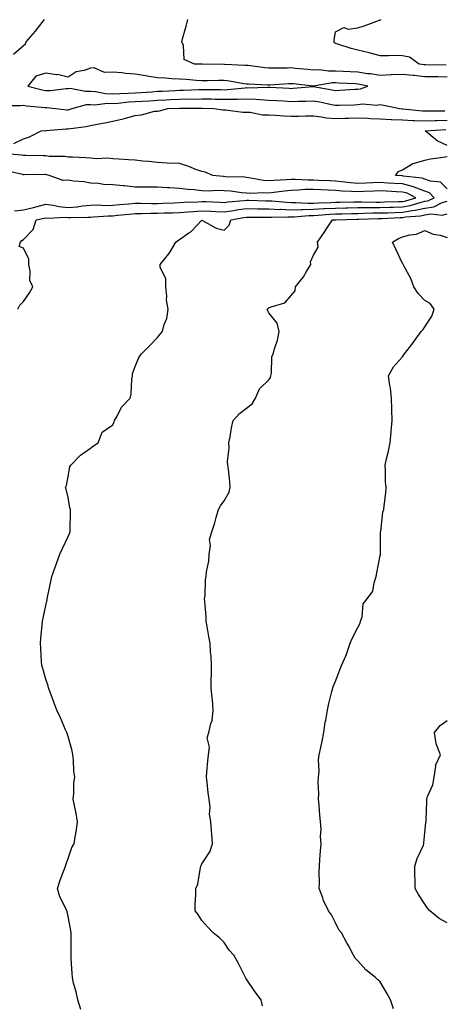
# Model space of a CAD drawing. Units: inches. Extents: x 984323 to 986963, y 7340138 to 7342778.
# Drawn here: x 985336 to 985526, y 7340580 to 7341022 of the extents above; entities that cross this region are included whole.
import ezdxf

# ---------------------------------------------------------------- set-up
doc = ezdxf.new("R2010")
doc.units = ezdxf.units.IN
doc.header["$MEASUREMENT"] = 0
doc.layers.add('Contour_98437340', color=7, linetype='Continuous', true_color=0xf65b9f)

msp = doc.modelspace()

# ---------------------------------------------------------------- linework, layer by layer
at = {"layer": 'Contour_98437340'}
for points in [[(985333.57, 7341006.4, 3250), (985338.05, 7341010.19, 3250), (985338.95, 7341011.03, 3250), (985339.28, 7341011.92, 3250), (985343.34, 7341016.63, 3250), (985345.32, 7341019.18, 3250), (985347.45, 7341021.92, 3250)], [(985528.05, 7340996.06, 3249), (985523.85, 7340996.12, 3249), (985522.28, 7340996.15, 3249), (985518.05, 7340996.21, 3249), (985513.26, 7340996.71, 3249), (985512.87, 7340996.74, 3249), (985508.05, 7340997.28, 3249), (985503.14, 7340997.01, 3249), (985502.96, 7340997.01, 3249), (985498.05, 7340996.71, 3249), (985493.61, 7340997.48, 3249), (985492.4, 7340997.57, 3249), (985488.05, 7340998.21, 3249), (985484.51, 7340998.38, 3249), (985481.44, 7340998.53, 3249), (985478.05, 7340998.7, 3249), (985474.8, 7340998.67, 3249), (985470.72, 7340999.26, 3249), (985468.05, 7340999.23, 3249), (985465.6, 7340999.47, 3249), (985460, 7340999.97, 3249), (985458.05, 7341000.15, 3249), (985456.22, 7341000.09, 3249), (985449.86, 7341000.12, 3249), (985448.05, 7341000.05, 3249), (985446.33, 7341000.2, 3249), (985438.78, 7341001.19, 3249), (985438.05, 7341001.25, 3249), (985437.45, 7341001.32, 3249), (985428.22, 7341001.75, 3249), (985428.05, 7341001.77, 3249), (985427.89, 7341001.77, 3249), (985418.16, 7341001.81, 3249), (985418.05, 7341001.81, 3249), (985417.94, 7341001.81, 3249), (985414.77, 7341001.92, 3249), (985410.09, 7341003.96, 3249), (985409.79, 7341010.18, 3249), (985409.04, 7341011.92, 3249), (985409.36, 7341013.23, 3249), (985411.04, 7341018.93, 3249), (985411.7, 7341021.92, 3249)], [(985527.59, 7341001.46, 3248), (985518.4, 7341001.56, 3248), (985518.05, 7341001.57, 3248), (985517.74, 7341001.6, 3248), (985515.48, 7341001.92, 3248), (985511.13, 7341005, 3248), (985508.05, 7341005.65, 3248), (985504.27, 7341005.7, 3248), (985501.7, 7341005.57, 3248), (985498.05, 7341005.63, 3248), (985493.06, 7341006.93, 3248), (985493.04, 7341006.93, 3248), (985488.05, 7341008.14, 3248), (985485.01, 7341008.89, 3248), (985479.09, 7341010.87, 3248), (985478.05, 7341011.17, 3248), (985477.63, 7341011.5, 3248), (985477.32, 7341011.92, 3248), (985477.34, 7341012.64, 3248), (985478.05, 7341016.3, 3248), (985481.66, 7341018.31, 3248), (985483.67, 7341017.54, 3248), (985488.05, 7341018.15, 3248), (985490.85, 7341019.12, 3248), (985497.72, 7341021.59, 3248), (985498.05, 7341021.71, 3248), (985498.21, 7341021.76, 3248), (985498.42, 7341021.92, 3248)], [(985329.43, 7340983.3, 3249), (985336.72, 7340983.25, 3249), (985338.05, 7340983.45, 3249), (985339.33, 7340983.2, 3249), (985347.56, 7340982.41, 3249), (985348.05, 7340982.33, 3249), (985348.46, 7340982.34, 3249), (985352.42, 7340981.92, 3249), (985357.47, 7340981.34, 3249), (985358.05, 7340981.34, 3249), (985358.53, 7340981.44, 3249), (985359.85, 7340981.92, 3249), (985366.25, 7340983.72, 3249), (985368.05, 7340983.79, 3249), (985369.81, 7340983.67, 3249), (985375.66, 7340984.31, 3249), (985378.05, 7340984.2, 3249), (985380.49, 7340984.36, 3249), (985385.09, 7340984.88, 3249), (985388.05, 7340985.05, 3249), (985391.41, 7340985.28, 3249), (985394.51, 7340985.46, 3249), (985398.05, 7340985.7, 3249), (985402.01, 7340985.87, 3249), (985404.02, 7340985.96, 3249), (985408.05, 7340986.13, 3249), (985412.35, 7340986.22, 3249), (985413.75, 7340986.21, 3249), (985418.05, 7340986.31, 3249), (985422.35, 7340986.22, 3249), (985423.8, 7340986.17, 3249), (985428.05, 7340986.08, 3249), (985432.34, 7340986.21, 3249), (985433.83, 7340986.14, 3249), (985438.05, 7340986.29, 3249), (985442.26, 7340986.13, 3249), (985444.04, 7340985.94, 3249), (985448.05, 7340985.76, 3249), (985451.67, 7340985.54, 3249), (985454.64, 7340985.33, 3249), (985458.05, 7340985.11, 3249), (985461.39, 7340985.26, 3249), (985464.7, 7340985.27, 3249), (985468.05, 7340985.44, 3249), (985471.01, 7340984.88, 3249), (985476.16, 7340983.82, 3249), (985478.05, 7340983.45, 3249), (985479.65, 7340983.52, 3249), (985486.3, 7340983.66, 3249), (985488.05, 7340983.75, 3249), (985490.11, 7340983.98, 3249), (985496.45, 7340983.52, 3249), (985498.05, 7340983.8, 3249), (985499.61, 7340983.49, 3249), (985506.65, 7340981.92, 3249), (985507.91, 7340981.78, 3249), (985508.05, 7340981.78, 3249), (985508.2, 7340981.77, 3249), (985517.07, 7340980.94, 3249), (985518.05, 7340980.9, 3249), (985519.04, 7340980.93, 3249), (985527.05, 7340980.92, 3249)], [(985333.67, 7340966.3, 3248), (985338.05, 7340968.39, 3248), (985340.72, 7340969.25, 3248), (985345.88, 7340971.92, 3248), (985347.86, 7340972.11, 3248), (985348.05, 7340972.1, 3248), (985348.23, 7340972.1, 3248), (985357.15, 7340972.82, 3248), (985358.05, 7340972.8, 3248), (985359.17, 7340973.04, 3248), (985366.15, 7340973.83, 3248), (985368.05, 7340974.35, 3248), (985371.07, 7340974.94, 3248), (985374.49, 7340975.48, 3248), (985378.05, 7340976.25, 3248), (985382.72, 7340977.25, 3248), (985383.77, 7340977.64, 3248), (985388.05, 7340978.83, 3248), (985390.9, 7340979.07, 3248), (985396.82, 7340980.69, 3248), (985398.05, 7340980.83, 3248), (985399.05, 7340980.92, 3248), (985402.7, 7340981.92, 3248), (985407.84, 7340982.13, 3248), (985408.27, 7340982.14, 3248), (985417.88, 7340982.08, 3248), (985418.05, 7340982.09, 3248), (985418.22, 7340982.08, 3248), (985423.45, 7340981.92, 3248), (985427.43, 7340981.31, 3248), (985428.05, 7340981.29, 3248), (985428.62, 7340981.35, 3248), (985436.38, 7340980.25, 3248), (985438.05, 7340980.36, 3248), (985439.69, 7340980.28, 3248), (985445.28, 7340979.15, 3248), (985448.05, 7340979.04, 3248), (985451.01, 7340978.96, 3248), (985454.73, 7340978.59, 3248), (985458.05, 7340978.51, 3248), (985461.39, 7340978.58, 3248), (985464.73, 7340978.59, 3248), (985468.05, 7340978.66, 3248), (985471.68, 7340978.29, 3248), (985473.95, 7340977.82, 3248), (985478.05, 7340977.49, 3248), (985482.36, 7340977.61, 3248), (985483.76, 7340977.64, 3248), (985488.05, 7340977.76, 3248), (985492.39, 7340977.58, 3248), (985493.65, 7340977.52, 3248), (985498.05, 7340977.34, 3248), (985502.89, 7340977.08, 3248), (985503.18, 7340977.04, 3248), (985508.05, 7340976.8, 3248), (985512.72, 7340976.59, 3248), (985513.37, 7340976.6, 3248), (985518.05, 7340976.41, 3248), (985522.68, 7340976.55, 3248), (985523.37, 7340976.59, 3248), (985528.05, 7340976.73, 3248)], [(985528.05, 7340965.28, 3247), (985523.58, 7340967.45, 3247), (985518.16, 7340971.92, 3247), (985527.48, 7340972.49, 3247)], [(985335.5, 7340891.92, 3248), (985336.32, 7340893.65, 3248), (985338.05, 7340895.39, 3248), (985340.77, 7340899.19, 3248), (985342.26, 7340901.92, 3248), (985340.9, 7340904.78, 3248), (985341.06, 7340908.91, 3248), (985340.36, 7340911.92, 3248), (985340.42, 7340914.29, 3248), (985338.05, 7340919.21, 3248), (985336.12, 7340919.99, 3248), (985336.66, 7340921.92, 3248), (985337.2, 7340922.77, 3248), (985338.05, 7340923.23, 3248), (985342.36, 7340927.61, 3248), (985343.65, 7340931.92, 3248), (985347.27, 7340932.7, 3248), (985348.05, 7340932.9, 3248), (985348.92, 7340932.79, 3248), (985356.86, 7340933.11, 3248), (985358.05, 7340933, 3248), (985359.23, 7340933.1, 3248), (985366.84, 7340933.13, 3248), (985368.05, 7340933.24, 3248), (985369.39, 7340933.26, 3248), (985376.17, 7340933.8, 3248), (985378.05, 7340933.81, 3248), (985380.14, 7340934.01, 3248), (985385.43, 7340934.54, 3248), (985388.05, 7340934.79, 3248), (985390.94, 7340934.81, 3248), (985394.98, 7340934.98, 3248), (985398.05, 7340935, 3248), (985401.23, 7340935.1, 3248), (985404.8, 7340935.17, 3248), (985408.05, 7340935.27, 3248), (985411.67, 7340935.54, 3248), (985414.16, 7340935.8, 3248), (985418.05, 7340936.08, 3248), (985422.01, 7340935.88, 3248), (985424.22, 7340935.75, 3248), (985428.05, 7340935.56, 3248), (985432.33, 7340936.19, 3248), (985433.54, 7340936.43, 3248), (985438.05, 7340937.03, 3248), (985443.02, 7340936.94, 3248), (985443.08, 7340936.94, 3248), (985448.05, 7340936.86, 3248), (985452.82, 7340936.69, 3248), (985453.26, 7340936.71, 3248), (985458.05, 7340936.55, 3248), (985462.75, 7340936.62, 3248), (985463.3, 7340936.67, 3248), (985468.05, 7340936.72, 3248), (985472.96, 7340937, 3248), (985473.14, 7340937.01, 3248), (985478.05, 7340937.28, 3248), (985482.59, 7340937.38, 3248), (985483.53, 7340937.4, 3248), (985488.05, 7340937.51, 3248), (985492.44, 7340937.52, 3248), (985493.62, 7340937.49, 3248), (985498.05, 7340937.5, 3248), (985502.33, 7340937.65, 3248), (985503.82, 7340937.69, 3248), (985508.05, 7340937.83, 3248), (985511.52, 7340938.45, 3248), (985515.97, 7340939.84, 3248), (985518.05, 7340940.31, 3248), (985519.46, 7340940.51, 3248), (985522.3, 7340941.92, 3248), (985520.17, 7340944.04, 3248), (985518.05, 7340944.83, 3248), (985513.31, 7340946.65, 3248), (985512.96, 7340946.83, 3248), (985508.05, 7340948.09, 3248), (985504.42, 7340948.28, 3248), (985501.48, 7340948.49, 3248), (985498.05, 7340948.68, 3248), (985494.68, 7340948.55, 3248), (985491.52, 7340948.45, 3248), (985488.05, 7340948.32, 3248), (985484.71, 7340948.58, 3248), (985480.88, 7340949.09, 3248), (985478.05, 7340949.33, 3248), (985475.58, 7340949.45, 3248), (985470.29, 7340949.68, 3248), (985468.05, 7340949.79, 3248), (985465.87, 7340949.75, 3248), (985459.83, 7340950.14, 3248), (985458.05, 7340950.1, 3248), (985456.05, 7340949.92, 3248), (985450.31, 7340949.67, 3248), (985448.05, 7340949.44, 3248), (985445.73, 7340949.59, 3248), (985439.07, 7340950.9, 3248), (985438.05, 7340950.99, 3248), (985437.2, 7340951.07, 3248), (985428.64, 7340951.33, 3248), (985428.05, 7340951.38, 3248), (985427.52, 7340951.39, 3248), (985422.99, 7340951.92, 3248), (985419.51, 7340953.38, 3248), (985418.05, 7340953.67, 3248), (985415.32, 7340954.65, 3248), (985412.12, 7340955.99, 3248), (985408.05, 7340957.2, 3248), (985402.48, 7340957.48, 3248), (985398.05, 7340957.71, 3248), (985394.28, 7340958.15, 3248), (985391.59, 7340958.37, 3248), (985388.05, 7340958.77, 3248), (985385.11, 7340958.98, 3248), (985380.74, 7340959.24, 3248), (985378.05, 7340959.42, 3248), (985375.83, 7340959.71, 3248), (985370.57, 7340959.41, 3248), (985368.05, 7340959.63, 3248), (985365.91, 7340959.78, 3248), (985359.92, 7340960.04, 3248), (985358.05, 7340960.16, 3248), (985356.54, 7340960.41, 3248), (985349.51, 7340960.47, 3248), (985348.05, 7340960.66, 3248), (985346.8, 7340960.67, 3248), (985339.08, 7340960.89, 3248), (985338.05, 7340960.91, 3248), (985337.17, 7340961.05, 3248), (985328.22, 7340961.76, 3248)], [(985528.05, 7340945.96, 3247), (985525.07, 7340948.94, 3247), (985520.65, 7340949.32, 3247), (985518.05, 7340950.29, 3247), (985516.87, 7340950.74, 3247), (985508.34, 7340951.63, 3247), (985508.05, 7340951.71, 3247), (985507.84, 7340951.71, 3247), (985504.9, 7340951.92, 3247), (985506.31, 7340953.66, 3247), (985508.05, 7340954.48, 3247), (985512.7, 7340957.27, 3247), (985513.49, 7340957.36, 3247), (985518.05, 7340958.84, 3247), (985520.62, 7340959.35, 3247), (985526.25, 7340960.13, 3247), (985528.05, 7340960.45, 3247)], [(985333.93, 7340936.05, 3249), (985338.05, 7340936.41, 3249), (985342.48, 7340937.49, 3249), (985344.09, 7340937.96, 3249), (985348.05, 7340939, 3249), (985351.38, 7340938.59, 3249), (985354.05, 7340937.92, 3249), (985358.05, 7340937.55, 3249), (985362.09, 7340937.88, 3249), (985364.42, 7340938.28, 3249), (985368.05, 7340938.63, 3249), (985371.3, 7340938.67, 3249), (985374.61, 7340938.48, 3249), (985378.05, 7340938.52, 3249), (985381.16, 7340938.81, 3249), (985385.31, 7340939.18, 3249), (985388.05, 7340939.43, 3249), (985390.52, 7340939.45, 3249), (985395.43, 7340939.31, 3249), (985398.05, 7340939.32, 3249), (985400.57, 7340939.4, 3249), (985405.76, 7340939.63, 3249), (985408.05, 7340939.7, 3249), (985410.11, 7340939.86, 3249), (985416.24, 7340940.11, 3249), (985418.05, 7340940.25, 3249), (985419.82, 7340940.16, 3249), (985426.04, 7340939.91, 3249), (985428.05, 7340939.81, 3249), (985429.89, 7340940.08, 3249), (985436.79, 7340940.67, 3249), (985438.05, 7340940.83, 3249), (985439.15, 7340940.81, 3249), (985446.7, 7340940.57, 3249), (985448.05, 7340940.55, 3249), (985449.48, 7340940.5, 3249), (985455.99, 7340939.86, 3249), (985458.05, 7340939.8, 3249), (985460.14, 7340939.83, 3249), (985465.58, 7340939.44, 3249), (985468.05, 7340939.47, 3249), (985470.36, 7340939.61, 3249), (985475.91, 7340939.79, 3249), (985478.05, 7340939.9, 3249), (985480.02, 7340939.95, 3249), (985486.2, 7340940.07, 3249), (985488.05, 7340940.11, 3249), (985489.85, 7340940.12, 3249), (985496.06, 7340939.93, 3249), (985498.05, 7340939.94, 3249), (985499.97, 7340940, 3249), (985506.3, 7340940.17, 3249), (985508.05, 7340940.23, 3249), (985509.49, 7340940.48, 3249), (985514.07, 7340941.92, 3249), (985510.08, 7340943.95, 3249), (985508.05, 7340944.47, 3249), (985505.35, 7340944.62, 3249), (985500.92, 7340944.8, 3249), (985498.05, 7340944.96, 3249), (985495.13, 7340944.84, 3249), (985490.77, 7340944.64, 3249), (985488.05, 7340944.54, 3249), (985485.21, 7340944.76, 3249), (985481.02, 7340944.89, 3249), (985478.05, 7340945.14, 3249), (985474.66, 7340945.3, 3249), (985471.59, 7340945.46, 3249), (985468.05, 7340945.63, 3249), (985464.42, 7340945.56, 3249), (985461.36, 7340945.23, 3249), (985458.05, 7340945.16, 3249), (985455.08, 7340944.89, 3249), (985450.32, 7340944.19, 3249), (985448.05, 7340943.96, 3249), (985445.87, 7340944.1, 3249), (985439.92, 7340943.79, 3249), (985438.05, 7340943.94, 3249), (985435.82, 7340944.14, 3249), (985430.95, 7340944.83, 3249), (985428.05, 7340945.06, 3249), (985424.84, 7340945.13, 3249), (985421.02, 7340944.89, 3249), (985418.05, 7340944.97, 3249), (985414.58, 7340945.39, 3249), (985411.74, 7340945.61, 3249), (985408.05, 7340946.1, 3249), (985403.64, 7340946.33, 3249), (985402.55, 7340946.42, 3249), (985398.05, 7340946.65, 3249), (985393.27, 7340946.69, 3249), (985392.8, 7340946.67, 3249), (985388.05, 7340946.71, 3249), (985383.34, 7340947.22, 3249), (985382.73, 7340947.24, 3249), (985378.05, 7340947.69, 3249), (985373.96, 7340947.83, 3249), (985371.73, 7340948.24, 3249), (985368.05, 7340948.42, 3249), (985365.2, 7340949.07, 3249), (985360.57, 7340949.4, 3249), (985358.05, 7340949.85, 3249), (985355.8, 7340949.67, 3249), (985349.48, 7340951.92, 3249), (985348.36, 7340952.23, 3249), (985348.05, 7340952.27, 3249), (985347.7, 7340952.28, 3249), (985338.34, 7340952.21, 3249), (985338.05, 7340952.22, 3249), (985337.7, 7340952.27, 3249), (985330.04, 7340953.91, 3249)], [(985363.72, 7340577.59, 3247), (985362.36, 7340581.92, 3247), (985361.63, 7340585.5, 3247), (985360.51, 7340589.46, 3247), (985359.94, 7340591.92, 3247), (985359.85, 7340593.71, 3247), (985359.46, 7340600.52, 3247), (985359.38, 7340601.92, 3247), (985359.43, 7340603.3, 3247), (985359.35, 7340610.62, 3247), (985359.42, 7340611.92, 3247), (985359.22, 7340613.09, 3247), (985358.05, 7340619.35, 3247), (985357.64, 7340621.51, 3247), (985357.43, 7340621.92, 3247), (985357, 7340622.97, 3247), (985354.26, 7340628.13, 3247), (985353.19, 7340631.92, 3247), (985354.41, 7340635.56, 3247), (985356.1, 7340639.97, 3247), (985356.8, 7340641.92, 3247), (985357.09, 7340642.88, 3247), (985358.05, 7340645.38, 3247), (985359.73, 7340650.24, 3247), (985360.68, 7340651.92, 3247), (985361.16, 7340655.02, 3247), (985361.79, 7340658.18, 3247), (985362.29, 7340661.92, 3247), (985361.62, 7340665.49, 3247), (985360.87, 7340669.1, 3247), (985360.33, 7340671.92, 3247), (985360.6, 7340674.47, 3247), (985360.64, 7340679.33, 3247), (985360.98, 7340681.92, 3247), (985360.63, 7340684.5, 3247), (985360.47, 7340689.5, 3247), (985360.19, 7340691.92, 3247), (985359.84, 7340693.71, 3247), (985358.05, 7340700.11, 3247), (985357.6, 7340701.47, 3247), (985357.42, 7340701.92, 3247), (985356.91, 7340703.06, 3247), (985354.56, 7340708.43, 3247), (985352.93, 7340711.92, 3247), (985351.65, 7340715.52, 3247), (985349.95, 7340720.02, 3247), (985349.26, 7340721.92, 3247), (985349.02, 7340722.89, 3247), (985348.05, 7340725.8, 3247), (985346.74, 7340730.61, 3247), (985346.3, 7340731.92, 3247), (985346.14, 7340733.83, 3247), (985345.8, 7340739.67, 3247), (985345.59, 7340741.92, 3247), (985345.81, 7340744.15, 3247), (985346.36, 7340750.24, 3247), (985346.53, 7340751.92, 3247), (985346.82, 7340753.16, 3247), (985348.05, 7340758.86, 3247), (985348.57, 7340761.4, 3247), (985348.65, 7340761.92, 3247), (985348.78, 7340762.65, 3247), (985350.31, 7340769.67, 3247), (985350.69, 7340771.92, 3247), (985352.2, 7340776.08, 3247), (985352.68, 7340777.3, 3247), (985354.29, 7340781.92, 3247), (985355.45, 7340784.52, 3247), (985358.05, 7340789.85, 3247), (985358.69, 7340791.28, 3247), (985358.94, 7340791.92, 3247), (985358.94, 7340792.8, 3247), (985359.05, 7340800.92, 3247), (985359.04, 7340801.92, 3247), (985358.86, 7340802.74, 3247), (985358.05, 7340807.39, 3247), (985357.17, 7340811.04, 3247), (985356.89, 7340811.92, 3247), (985357.23, 7340812.75, 3247), (985358.05, 7340816.81, 3247), (985358.85, 7340821.12, 3247), (985359.21, 7340821.92, 3247), (985363.65, 7340826.32, 3247), (985368.05, 7340829.58, 3247), (985369.47, 7340830.5, 3247), (985371.44, 7340831.92, 3247), (985373.31, 7340836.65, 3247), (985378.05, 7340839.95, 3247), (985378.64, 7340841.33, 3247), (985378.82, 7340841.92, 3247), (985379.96, 7340843.83, 3247), (985382.01, 7340847.96, 3247), (985385.82, 7340851.92, 3247), (985386.28, 7340853.69, 3247), (985386.62, 7340860.49, 3247), (985386.88, 7340861.92, 3247), (985386.94, 7340863.03, 3247), (985388.05, 7340866.14, 3247), (985389.76, 7340870.21, 3247), (985390.88, 7340871.92, 3247), (985394.51, 7340875.46, 3247), (985398.05, 7340879.13, 3247), (985399.3, 7340880.67, 3247), (985400.41, 7340881.92, 3247), (985401.15, 7340885.02, 3247), (985402.31, 7340887.66, 3247), (985402.88, 7340891.92, 3247), (985402.11, 7340895.98, 3247), (985402.31, 7340897.66, 3247), (985401.83, 7340901.92, 3247), (985401.81, 7340905.68, 3247), (985399.32, 7340910.65, 3247), (985399.3, 7340911.92, 3247), (985403.28, 7340916.69, 3247), (985403.8, 7340917.67, 3247), (985406.34, 7340921.92, 3247), (985407.21, 7340922.76, 3247), (985408.05, 7340923.12, 3247), (985412.22, 7340926.09, 3247), (985413.23, 7340926.75, 3247), (985418.05, 7340931.82, 3247), (985418.24, 7340931.74, 3247), (985424.38, 7340928.24, 3247), (985428.05, 7340927.31, 3247), (985430.32, 7340929.65, 3247), (985430.99, 7340931.92, 3247), (985436.89, 7340933.08, 3247), (985438.05, 7340933.23, 3247), (985439.34, 7340933.21, 3247), (985446.77, 7340933.19, 3247), (985448.05, 7340933.17, 3247), (985449.26, 7340933.13, 3247), (985456.62, 7340933.35, 3247), (985458.05, 7340933.31, 3247), (985459.46, 7340933.33, 3247), (985466.02, 7340933.95, 3247), (985468.05, 7340933.98, 3247), (985470.23, 7340934.1, 3247), (985475.45, 7340934.52, 3247), (985478.05, 7340934.66, 3247), (985480.85, 7340934.72, 3247), (985485.14, 7340934.83, 3247), (985488.05, 7340934.9, 3247), (985491.04, 7340934.91, 3247), (985494.92, 7340935.06, 3247), (985498.05, 7340935.07, 3247), (985501.31, 7340935.18, 3247), (985504.65, 7340935.32, 3247), (985508.05, 7340935.43, 3247), (985512.32, 7340936.19, 3247), (985513.67, 7340936.3, 3247), (985518.05, 7340937.29, 3247), (985522.08, 7340937.88, 3247), (985525.9, 7340939.77, 3247), (985528.05, 7340940.36, 3247)], [(985445.28, 7340579.15, 3246), (985444.57, 7340581.92, 3246), (985441.81, 7340585.68, 3246), (985438.05, 7340591.15, 3246), (985437.74, 7340591.61, 3246), (985437.62, 7340591.92, 3246), (985437.14, 7340592.82, 3246), (985434.39, 7340598.26, 3246), (985432.36, 7340601.92, 3246), (985430.27, 7340604.14, 3246), (985428.05, 7340607.7, 3246), (985425.93, 7340609.8, 3246), (985423.17, 7340611.92, 3246), (985420.69, 7340614.55, 3246), (985418.05, 7340617.55, 3246), (985416.37, 7340620.24, 3246), (985415.08, 7340621.92, 3246), (985415.07, 7340624.9, 3246), (985415.33, 7340629.19, 3246), (985415.32, 7340631.92, 3246), (985416.2, 7340633.76, 3246), (985417.37, 7340641.24, 3246), (985417.58, 7340641.92, 3246), (985417.72, 7340642.25, 3246), (985418.05, 7340642.91, 3246), (985421.63, 7340648.34, 3246), (985422.84, 7340651.92, 3246), (985422.57, 7340656.44, 3246), (985422.39, 7340657.58, 3246), (985422.06, 7340661.92, 3246), (985421.44, 7340665.3, 3246), (985421.72, 7340668.25, 3246), (985421.3, 7340671.92, 3246), (985420.9, 7340674.78, 3246), (985420.34, 7340679.63, 3246), (985420.04, 7340681.92, 3246), (985420.2, 7340684.07, 3246), (985420.77, 7340689.19, 3246), (985420.96, 7340691.92, 3246), (985421.4, 7340695.27, 3246), (985420.43, 7340699.54, 3246), (985421.19, 7340701.92, 3246), (985422, 7340705.87, 3246), (985422.71, 7340707.26, 3246), (985423.12, 7340711.92, 3246), (985422.8, 7340716.67, 3246), (985422.63, 7340717.34, 3246), (985422.17, 7340721.92, 3246), (985422.17, 7340726.05, 3246), (985422.4, 7340727.58, 3246), (985422.41, 7340731.92, 3246), (985422.27, 7340736.14, 3246), (985421.96, 7340738.01, 3246), (985421.77, 7340741.92, 3246), (985421.09, 7340744.96, 3246), (985420.45, 7340749.51, 3246), (985419.98, 7340751.92, 3246), (985419.91, 7340753.77, 3246), (985419.34, 7340760.63, 3246), (985419.28, 7340761.92, 3246), (985419.52, 7340763.39, 3246), (985419.6, 7340770.36, 3246), (985419.98, 7340771.92, 3246), (985420.1, 7340773.97, 3246), (985421.18, 7340778.79, 3246), (985421.31, 7340781.92, 3246), (985421.89, 7340785.76, 3246), (985421.4, 7340788.57, 3246), (985422.54, 7340791.92, 3246), (985423.9, 7340796.07, 3246), (985424.49, 7340798.36, 3246), (985425.53, 7340801.92, 3246), (985426.39, 7340803.58, 3246), (985428.05, 7340805.91, 3246), (985430.24, 7340809.74, 3246), (985430.79, 7340811.92, 3246), (985430.58, 7340814.44, 3246), (985429.91, 7340820.06, 3246), (985429.75, 7340821.92, 3246), (985429.58, 7340823.46, 3246), (985430.33, 7340829.64, 3246), (985430.17, 7340831.92, 3246), (985430.71, 7340834.58, 3246), (985431.27, 7340838.7, 3246), (985432.04, 7340841.92, 3246), (985434.89, 7340845.09, 3246), (985438.05, 7340847.45, 3246), (985440.62, 7340849.36, 3246), (985442.06, 7340851.92, 3246), (985443.85, 7340856.12, 3246), (985448.05, 7340860.19, 3246), (985448.76, 7340861.21, 3246), (985449.04, 7340861.92, 3246), (985449.33, 7340863.2, 3246), (985449.49, 7340870.49, 3246), (985450.06, 7340871.92, 3246), (985450.72, 7340874.58, 3246), (985452.01, 7340877.96, 3246), (985452.69, 7340881.92, 3246), (985451.78, 7340885.65, 3246), (985448.05, 7340890.19, 3246), (985447.52, 7340891.39, 3246), (985447.35, 7340891.92, 3246), (985447.74, 7340892.23, 3246), (985448.05, 7340892.45, 3246), (985449.09, 7340892.96, 3246), (985455.27, 7340894.7, 3246), (985458.05, 7340898.08, 3246), (985459.88, 7340900.09, 3246), (985460.1, 7340901.92, 3246), (985463.56, 7340906.41, 3246), (985464.96, 7340908.83, 3246), (985466.88, 7340911.92, 3246), (985466.83, 7340913.14, 3246), (985468.05, 7340916.18, 3246), (985470.26, 7340919.71, 3246), (985469.92, 7340921.92, 3246), (985473.18, 7340926.8, 3246), (985473.66, 7340927.53, 3246), (985476.56, 7340931.92, 3246), (985477.94, 7340932.03, 3246), (985478.05, 7340932.04, 3246), (985478.17, 7340932.04, 3246), (985487.69, 7340932.29, 3246), (985488.42, 7340932.3, 3246), (985497.34, 7340932.63, 3246), (985498.05, 7340932.63, 3246), (985498.79, 7340932.66, 3246), (985506.98, 7340932.99, 3246), (985508.05, 7340933.03, 3246), (985509.4, 7340933.27, 3246), (985516.14, 7340933.84, 3246), (985518.05, 7340934.27, 3246), (985520.8, 7340934.67, 3246), (985525.85, 7340934.11, 3246), (985528.05, 7340934.72, 3246)], [(985503.97, 7340577.84, 3245), (985502.64, 7340581.92, 3245), (985501, 7340584.86, 3245), (985498.05, 7340589.96, 3245), (985497.04, 7340590.92, 3245), (985495.98, 7340591.92, 3245), (985491.57, 7340595.43, 3245), (985488.05, 7340599.37, 3245), (985486.75, 7340600.62, 3245), (985485.99, 7340601.92, 3245), (985483.74, 7340606.23, 3245), (985483.27, 7340607.14, 3245), (985480.71, 7340611.92, 3245), (985479.52, 7340613.4, 3245), (985478.05, 7340616.54, 3245), (985476.17, 7340620.04, 3245), (985474.86, 7340621.92, 3245), (985472.59, 7340626.46, 3245), (985472.25, 7340627.73, 3245), (985470.7, 7340631.92, 3245), (985470.77, 7340634.65, 3245), (985470.65, 7340639.32, 3245), (985470.74, 7340641.92, 3245), (985470.98, 7340644.85, 3245), (985471.24, 7340648.72, 3245), (985471.52, 7340651.92, 3245), (985471.28, 7340655.16, 3245), (985471.48, 7340658.49, 3245), (985471.28, 7340661.92, 3245), (985470.95, 7340664.82, 3245), (985470.63, 7340669.34, 3245), (985470.35, 7340671.92, 3245), (985470.44, 7340674.31, 3245), (985470.27, 7340679.71, 3245), (985470.35, 7340681.92, 3245), (985470.62, 7340684.49, 3245), (985470.33, 7340689.65, 3245), (985470.67, 7340691.92, 3245), (985471.33, 7340695.2, 3245), (985472.03, 7340697.94, 3245), (985472.73, 7340701.92, 3245), (985473.39, 7340706.58, 3245), (985473.63, 7340707.5, 3245), (985474.37, 7340711.92, 3245), (985474.99, 7340714.98, 3245), (985476.4, 7340720.26, 3245), (985476.77, 7340721.92, 3245), (985477.11, 7340722.86, 3245), (985478.05, 7340724.88, 3245), (985479.91, 7340730.06, 3245), (985480.74, 7340731.92, 3245), (985482.72, 7340736.58, 3245), (985482.94, 7340737.03, 3245), (985484.53, 7340741.92, 3245), (985485.57, 7340744.4, 3245), (985488.05, 7340749.05, 3245), (985489.01, 7340750.96, 3245), (985489.26, 7340751.92, 3245), (985489.9, 7340753.77, 3245), (985490.4, 7340759.57, 3245), (985492.24, 7340761.92, 3245), (985494.65, 7340765.32, 3245), (985495.26, 7340769.13, 3245), (985496.27, 7340771.92, 3245), (985496.45, 7340773.53, 3245), (985498.05, 7340781.35, 3245), (985498.16, 7340781.82, 3245), (985498.17, 7340781.92, 3245), (985498.16, 7340782.03, 3245), (985498.22, 7340791.75, 3245), (985498.22, 7340791.92, 3245), (985498.27, 7340792.14, 3245), (985499.15, 7340800.81, 3245), (985499.68, 7340801.92, 3245), (985499.74, 7340803.61, 3245), (985500.57, 7340809.4, 3245), (985500.66, 7340811.92, 3245), (985500.45, 7340814.33, 3245), (985500.38, 7340819.59, 3245), (985500.22, 7340821.92, 3245), (985500.82, 7340824.69, 3245), (985501.8, 7340828.17, 3245), (985502.5, 7340831.92, 3245), (985502.91, 7340836.79, 3245), (985502.92, 7340837.04, 3245), (985503.38, 7340841.92, 3245), (985503.23, 7340846.74, 3245), (985503.24, 7340847.11, 3245), (985503.07, 7340851.92, 3245), (985502.6, 7340856.47, 3245), (985502.36, 7340857.62, 3245), (985501.81, 7340861.92, 3245), (985504.03, 7340865.94, 3245), (985508.05, 7340870.5, 3245), (985508.64, 7340871.33, 3245), (985508.95, 7340871.92, 3245), (985512.23, 7340876.1, 3245), (985512.95, 7340877.01, 3245), (985516.47, 7340881.92, 3245), (985517.26, 7340882.72, 3245), (985518.05, 7340883.95, 3245), (985521.23, 7340888.73, 3245), (985522.2, 7340891.92, 3245), (985520.51, 7340894.38, 3245), (985518.05, 7340895.79, 3245), (985515.07, 7340898.94, 3245), (985513.11, 7340901.92, 3245), (985511.83, 7340905.7, 3245), (985508.62, 7340911.35, 3245), (985508.34, 7340911.92, 3245), (985508.27, 7340912.14, 3245), (985508.05, 7340912.34, 3245), (985505.01, 7340918.89, 3245), (985503.51, 7340921.92, 3245), (985506.31, 7340923.66, 3245), (985508.05, 7340924.34, 3245), (985511.37, 7340925.24, 3245), (985514.36, 7340925.61, 3245), (985518.05, 7340927.14, 3245), (985521.75, 7340925.62, 3245), (985524.93, 7340925.04, 3245), (985528.05, 7340924.11, 3245)], [(985528.05, 7340616.45, 3244), (985524.55, 7340618.42, 3244), (985520.34, 7340621.92, 3244), (985519.18, 7340623.05, 3244), (985518.05, 7340624.83, 3244), (985515.25, 7340629.12, 3244), (985513.75, 7340631.92, 3244), (985513.78, 7340636.18, 3244), (985513.6, 7340637.46, 3244), (985513.64, 7340641.92, 3244), (985514.64, 7340645.33, 3244), (985517.39, 7340651.26, 3244), (985517.64, 7340651.92, 3244), (985517.61, 7340652.36, 3244), (985518.05, 7340656.83, 3244), (985518.43, 7340661.53, 3244), (985518.65, 7340661.92, 3244), (985518.64, 7340662.5, 3244), (985518.94, 7340671.03, 3244), (985518.92, 7340671.92, 3244), (985519.3, 7340673.17, 3244), (985521.6, 7340678.37, 3244), (985522.3, 7340681.92, 3244), (985522.93, 7340686.8, 3244), (985522.81, 7340687.16, 3244), (985525.03, 7340691.92, 3244), (985523.2, 7340696.77, 3244), (985523.08, 7340696.94, 3244), (985522.46, 7340701.92, 3244), (985524.97, 7340704.99, 3244), (985528.05, 7340707.28, 3244)]]:
    msp.add_polyline3d(points, dxfattribs=at)
msp.add_polyline3d([(985488.05, 7340990.64, 3250), (985489.2, 7340990.77, 3250), (985492.51, 7340991.92, 3250), (985488.91, 7340992.78, 3250), (985488.05, 7340992.91, 3250), (985487.01, 7340992.96, 3250), (985479.49, 7340993.36, 3250), (985478.05, 7340993.43, 3250), (985476.56, 7340993.41, 3250), (985468.17, 7340992.04, 3250), (985468.05, 7340992.04, 3250), (985467.92, 7340992.05, 3250), (985459.09, 7340992.96, 3250), (985458.05, 7340993.06, 3250), (985456.94, 7340993.03, 3250), (985448.59, 7340992.46, 3250), (985448.05, 7340992.44, 3250), (985447.48, 7340992.49, 3250), (985438.97, 7340992.83, 3250), (985438.05, 7340992.92, 3250), (985436.91, 7340993.06, 3250), (985430.4, 7340994.27, 3250), (985428.05, 7340994.52, 3250), (985425.47, 7340994.5, 3250), (985420.52, 7340994.39, 3250), (985418.05, 7340994.37, 3250), (985415.44, 7340994.53, 3250), (985411.05, 7340994.92, 3250), (985408.05, 7340995.1, 3250), (985404.64, 7340995.33, 3250), (985401.68, 7340995.56, 3250), (985398.05, 7340995.79, 3250), (985393.5, 7340996.47, 3250), (985392.71, 7340996.58, 3250), (985388.05, 7340997.3, 3250), (985383.77, 7340997.64, 3250), (985382.07, 7340997.89, 3250), (985378.05, 7340998.26, 3250), (985374.31, 7340998.18, 3250), (985369.74, 7341000.24, 3250), (985368.05, 7341000.13, 3250), (985365.21, 7340999.08, 3250), (985361.57, 7340998.41, 3250), (985358.05, 7340996, 3250), (985353.32, 7340997.19, 3250), (985352.84, 7340997.13, 3250), (985348.05, 7340997.8, 3250), (985343.5, 7340996.47, 3250), (985340.02, 7340991.92, 3250), (985346.38, 7340990.26, 3250), (985348.05, 7340989.98, 3250), (985349.96, 7340990.01, 3250), (985357.09, 7340990.97, 3250), (985358.05, 7340990.98, 3250), (985358.94, 7340991.03, 3250), (985365.82, 7340989.69, 3250), (985368.05, 7340989.77, 3250), (985370.34, 7340989.63, 3250), (985374.8, 7340988.67, 3250), (985378.05, 7340988.52, 3250), (985381.24, 7340988.73, 3250), (985384.91, 7340988.77, 3250), (985388.05, 7340988.96, 3250), (985390.82, 7340989.14, 3250), (985395.65, 7340989.51, 3250), (985398.05, 7340989.68, 3250), (985400.2, 7340989.77, 3250), (985406.17, 7340990.04, 3250), (985408.05, 7340990.12, 3250), (985409.82, 7340990.16, 3250), (985416.63, 7340990.5, 3250), (985418.05, 7340990.53, 3250), (985419.47, 7340990.5, 3250), (985426.54, 7340990.41, 3250), (985428.05, 7340990.37, 3250), (985429.55, 7340990.42, 3250), (985437.42, 7340991.3, 3250), (985438.05, 7340991.32, 3250), (985438.67, 7340991.3, 3250), (985447.67, 7340991.54, 3250), (985448.05, 7340991.52, 3250), (985448.47, 7340991.5, 3250), (985457.16, 7340991.03, 3250), (985458.05, 7340990.97, 3250), (985458.96, 7340991.02, 3250), (985467.94, 7340991.81, 3250), (985468.05, 7340991.82, 3250), (985468.18, 7340991.79, 3250), (985476.47, 7340990.34, 3250), (985478.05, 7340990.04, 3250), (985479.86, 7340990.11, 3250), (985486.7, 7340990.57, 3250)], close=True, dxfattribs=at)

doc.saveas('drawing.dxf')
